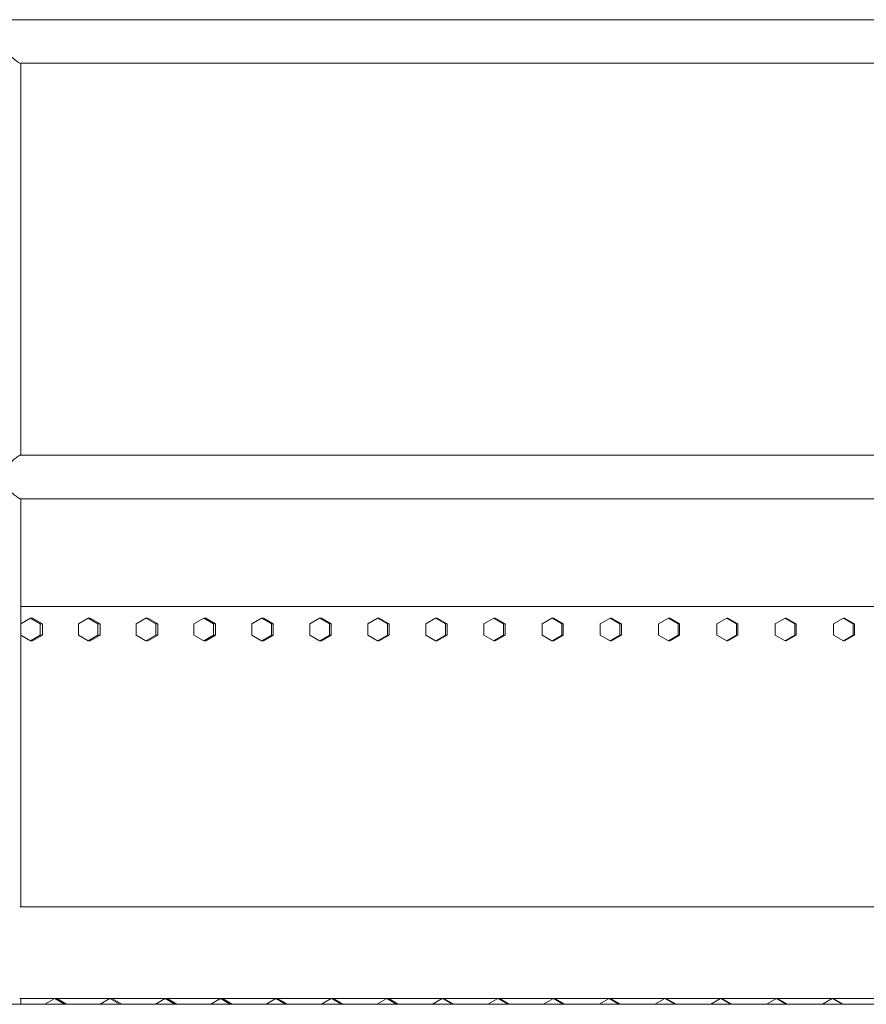
# Model space of a CAD drawing. Units: inches. Extents: x 100 to 2620, y 60 to 1700.
# Drawn here: x 709 to 746, y 844 to 887 of the extents above; entities that cross this region are included whole.
import ezdxf

# ---------------------------------------------------------------- set-up
doc = ezdxf.new("R2010")
doc.units = ezdxf.units.IN
doc.header["$LTSCALE"] = 80
doc.header["$MEASUREMENT"] = 0
doc.layers.add('Visible (ANSI)', color=7, linetype='Continuous', lineweight=15)
doc.layers.add('Visible Narrow (ANSI)', color=9, linetype='Continuous', lineweight=9, true_color=0x808080)

msp = doc.modelspace()

# ---------------------------------------------------------------- linework, layer by layer
at = {"layer": 'Visible (ANSI)'}
for p, q in [((781.83322, 886.75677), (708.30364, 886.75677)), ((709.23939, 884.85677), (780.88322, 884.85677)), ((709.25364, 867.75677), (709.25364, 884.85677)), ((780.88322, 867.75677), (709.23939, 867.75677)), ((709.23939, 865.85677), (780.88322, 865.85677)), ((709.25364, 848.05677), (709.25364, 865.85677)), ((774.59877, 861.15687), (709.25364, 861.15687)), ((772.46858, 861.15677), (709.25364, 861.15677)), ((709.68176, 860.65677), (709.25637, 860.40677)), ((709.25637, 860.40677), (709.25637, 859.90677)), ((709.77514, 860.65677), (709.68176, 860.65677)), ((710.10715, 860.40677), (709.68176, 860.65677)), ((709.77514, 860.65677), (710.20054, 860.40677)), ((710.20054, 860.40677), (710.10715, 860.40677)), ((710.10715, 859.90677), (710.10715, 860.40677)), ((710.20054, 860.40677), (710.20054, 859.90677)), ((712.19728, 860.65677), (711.77136, 860.40677)), ((711.77136, 860.40677), (711.77136, 859.90677)), ((712.28741, 860.65677), (712.19728, 860.65677)), ((712.6232, 860.40677), (712.19728, 860.65677)), ((712.28741, 860.65677), (712.71333, 860.40677)), ((712.71333, 860.40677), (712.6232, 860.40677)), ((712.6232, 859.90677), (712.6232, 860.40677)), ((712.71333, 860.40677), (712.71333, 859.90677)), ((714.71586, 860.65677), (714.28944, 860.40677)), ((714.28944, 860.40677), (714.28944, 859.90677)), ((714.80273, 860.65677), (714.71586, 860.65677)), ((715.14229, 860.40677), (714.71586, 860.65677)), ((714.80273, 860.65677), (715.22916, 860.40677)), ((715.22916, 860.40677), (715.14229, 860.40677)), ((715.14229, 859.90677), (715.14229, 860.40677)), ((715.22916, 860.40677), (715.22916, 859.90677)), ((717.23739, 860.65677), (716.81047, 860.40677)), ((716.81047, 860.40677), (716.81047, 859.90677)), ((717.32099, 860.65677), (717.23739, 860.65677)), ((717.66431, 860.40677), (717.23739, 860.65677)), ((717.32099, 860.65677), (717.74791, 860.40677)), ((717.74791, 860.40677), (717.66431, 860.40677)), ((717.66431, 859.90677), (717.66431, 860.40677)), ((717.74791, 860.40677), (717.74791, 859.90677)), ((719.76175, 860.65677), (719.33436, 860.40677)), ((719.33436, 860.40677), (719.33436, 859.90677)), ((719.84209, 860.65677), (719.76175, 860.65677)), ((720.18914, 860.40677), (719.76175, 860.65677)), ((719.84209, 860.65677), (720.26947, 860.40677)), ((720.26947, 860.40677), (720.18914, 860.40677)), ((720.18914, 859.90677), (720.18914, 860.40677)), ((720.26947, 860.40677), (720.26947, 859.90677)), ((722.28883, 860.65677), (721.86099, 860.40677)), ((721.86099, 860.40677), (721.86099, 859.90677)), ((722.3659, 860.65677), (722.28883, 860.65677)), ((722.71667, 860.40677), (722.28883, 860.65677)), ((722.3659, 860.65677), (722.79374, 860.40677)), ((722.79374, 860.40677), (722.71667, 860.40677)), ((722.71667, 859.90677), (722.71667, 860.40677)), ((722.79374, 860.40677), (722.79374, 859.90677)), ((724.81853, 860.65677), (724.39026, 860.40677)), ((724.39026, 860.40677), (724.39026, 859.90677)), ((724.89232, 860.65677), (724.81853, 860.65677)), ((725.2468, 860.40677), (724.81853, 860.65677)), ((724.89232, 860.65677), (725.32059, 860.40677)), ((725.32059, 860.40677), (725.2468, 860.40677)), ((725.2468, 859.90677), (725.2468, 860.40677)), ((725.32059, 860.40677), (725.32059, 859.90677)), ((727.35073, 860.65677), (726.92204, 860.40677)), ((726.92204, 860.40677), (726.92204, 859.90677)), ((727.42124, 860.65677), (727.35073, 860.65677)), ((727.77941, 860.40677), (727.35073, 860.65677)), ((727.42124, 860.65677), (727.84993, 860.40677)), ((727.84993, 860.40677), (727.77941, 860.40677)), ((727.77941, 859.90677), (727.77941, 860.40677)), ((727.84993, 860.40677), (727.84993, 859.90677)), ((729.88531, 860.65677), (729.45623, 860.40677)), ((729.45623, 860.40677), (729.45623, 859.90677)), ((729.95255, 860.65677), (729.88531, 860.65677)), ((730.31439, 860.40677), (729.88531, 860.65677)), ((729.95255, 860.65677), (730.38163, 860.40677)), ((730.38163, 860.40677), (730.31439, 860.40677)), ((730.31439, 859.90677), (730.31439, 860.40677)), ((730.38163, 860.40677), (730.38163, 859.90677)), ((732.42218, 860.65677), (731.99272, 860.40677)), ((731.99272, 860.40677), (731.99272, 859.90677)), ((732.48613, 860.65677), (732.42218, 860.65677)), ((732.85164, 860.40677), (732.42218, 860.65677)), ((732.48613, 860.65677), (732.91559, 860.40677)), ((732.91559, 860.40677), (732.85164, 860.40677)), ((732.85164, 859.90677), (732.85164, 860.40677)), ((732.91559, 860.40677), (732.91559, 859.90677)), ((734.96122, 860.65677), (734.5314, 860.40677)), ((734.5314, 860.40677), (734.5314, 859.90677)), ((735.02188, 860.65677), (734.96122, 860.65677)), ((735.39103, 860.40677), (734.96122, 860.65677)), ((735.02188, 860.65677), (735.4517, 860.40677)), ((735.4517, 860.40677), (735.39103, 860.40677)), ((735.39103, 859.90677), (735.39103, 860.40677)), ((735.4517, 860.40677), (735.4517, 859.90677)), ((737.50231, 860.65677), (737.07216, 860.40677)), ((737.07216, 860.40677), (737.07216, 859.90677)), ((737.55969, 860.65677), (737.50231, 860.65677)), ((737.93246, 860.40677), (737.50231, 860.65677)), ((737.55969, 860.65677), (737.98984, 860.40677)), ((737.98984, 860.40677), (737.93246, 860.40677)), ((737.93246, 859.90677), (737.93246, 860.40677)), ((737.98984, 860.40677), (737.98984, 859.90677)), ((740.04535, 860.65677), (739.61488, 860.40677)), ((739.61488, 860.40677), (739.61488, 859.90677)), ((740.09943, 860.65677), (740.04535, 860.65677)), ((740.47582, 860.40677), (740.04535, 860.65677)), ((740.09943, 860.65677), (740.5299, 860.40677)), ((740.5299, 860.40677), (740.47582, 860.40677)), ((740.47582, 859.90677), (740.47582, 860.40677)), ((740.5299, 860.40677), (740.5299, 859.90677)), ((742.59022, 860.65677), (742.15945, 860.40677)), ((742.15945, 860.40677), (742.15945, 859.90677)), ((742.64101, 860.65677), (742.59022, 860.65677)), ((743.02099, 860.40677), (742.59022, 860.65677)), ((742.64101, 860.65677), (743.07178, 860.40677)), ((743.07178, 860.40677), (743.02099, 860.40677)), ((743.02099, 859.90677), (743.02099, 860.40677)), ((743.07178, 860.40677), (743.07178, 859.90677)), ((745.13681, 860.65677), (744.70576, 860.40677)), ((744.70576, 860.40677), (744.70576, 859.90677)), ((745.18431, 860.65677), (745.13681, 860.65677)), ((745.56787, 860.40677), (745.13681, 860.65677)), ((745.18431, 860.65677), (745.61536, 860.40677)), ((745.61536, 860.40677), (745.56787, 860.40677)), ((745.56787, 859.90677), (745.56787, 860.40677)), ((745.61536, 860.40677), (745.61536, 859.90677)), ((709.25637, 859.90677), (709.68176, 859.65677)), ((709.68176, 859.65677), (710.10715, 859.90677)), ((710.20054, 859.90677), (709.77514, 859.65677)), ((710.20054, 859.90677), (710.10715, 859.90677)), ((711.77136, 859.90677), (712.19728, 859.65677)), ((712.19728, 859.65677), (712.6232, 859.90677)), ((712.71333, 859.90677), (712.28741, 859.65677)), ((712.71333, 859.90677), (712.6232, 859.90677)), ((714.28944, 859.90677), (714.71586, 859.65677)), ((714.71586, 859.65677), (715.14229, 859.90677)), ((715.22916, 859.90677), (714.80273, 859.65677)), ((715.22916, 859.90677), (715.14229, 859.90677)), ((716.81047, 859.90677), (717.23739, 859.65677)), ((717.23739, 859.65677), (717.66431, 859.90677)), ((717.74791, 859.90677), (717.32099, 859.65677)), ((717.74791, 859.90677), (717.66431, 859.90677)), ((719.33436, 859.90677), (719.76175, 859.65677)), ((719.76175, 859.65677), (720.18914, 859.90677)), ((720.26947, 859.90677), (719.84209, 859.65677)), ((720.26947, 859.90677), (720.18914, 859.90677)), ((721.86099, 859.90677), (722.28883, 859.65677)), ((722.28883, 859.65677), (722.71667, 859.90677)), ((722.79374, 859.90677), (722.3659, 859.65677)), ((722.79374, 859.90677), (722.71667, 859.90677)), ((724.39026, 859.90677), (724.81853, 859.65677)), ((724.81853, 859.65677), (725.2468, 859.90677)), ((725.32059, 859.90677), (724.89232, 859.65677)), ((725.32059, 859.90677), (725.2468, 859.90677)), ((726.92204, 859.90677), (727.35073, 859.65677)), ((727.35073, 859.65677), (727.77941, 859.90677)), ((727.84993, 859.90677), (727.42124, 859.65677)), ((727.84993, 859.90677), (727.77941, 859.90677)), ((729.45623, 859.90677), (729.88531, 859.65677)), ((729.88531, 859.65677), (730.31439, 859.90677)), ((730.38163, 859.90677), (729.95255, 859.65677)), ((730.38163, 859.90677), (730.31439, 859.90677)), ((731.99272, 859.90677), (732.42218, 859.65677)), ((732.42218, 859.65677), (732.85164, 859.90677)), ((732.91559, 859.90677), (732.48613, 859.65677)), ((732.91559, 859.90677), (732.85164, 859.90677)), ((734.5314, 859.90677), (734.96122, 859.65677)), ((734.96122, 859.65677), (735.39103, 859.90677)), ((735.4517, 859.90677), (735.02188, 859.65677)), ((735.4517, 859.90677), (735.39103, 859.90677)), ((737.07216, 859.90677), (737.50231, 859.65677)), ((737.50231, 859.65677), (737.93246, 859.90677)), ((737.98984, 859.90677), (737.55969, 859.65677)), ((737.98984, 859.90677), (737.93246, 859.90677)), ((739.61488, 859.90677), (740.04535, 859.65677)), ((740.04535, 859.65677), (740.47582, 859.90677)), ((740.5299, 859.90677), (740.09943, 859.65677)), ((740.5299, 859.90677), (740.47582, 859.90677)), ((742.15945, 859.90677), (742.59022, 859.65677)), ((742.59022, 859.65677), (743.02099, 859.90677)), ((743.07178, 859.90677), (742.64101, 859.65677)), ((743.07178, 859.90677), (743.02099, 859.90677)), ((744.70576, 859.90677), (745.13681, 859.65677)), ((745.13681, 859.65677), (745.56787, 859.90677)), ((745.61536, 859.90677), (745.18431, 859.65677)), ((745.61536, 859.90677), (745.56787, 859.90677)), ((709.77514, 859.65677), (709.68176, 859.65677)), ((712.28741, 859.65677), (712.19728, 859.65677)), ((714.80273, 859.65677), (714.71586, 859.65677)), ((717.32099, 859.65677), (717.23739, 859.65677)), ((719.84209, 859.65677), (719.76175, 859.65677)), ((722.3659, 859.65677), (722.28883, 859.65677)), ((724.89232, 859.65677), (724.81853, 859.65677)), ((727.42124, 859.65677), (727.35073, 859.65677)), ((729.95255, 859.65677), (729.88531, 859.65677)), ((732.48613, 859.65677), (732.42218, 859.65677)), ((735.02188, 859.65677), (734.96122, 859.65677)), ((737.55969, 859.65677), (737.50231, 859.65677)), ((740.09943, 859.65677), (740.04535, 859.65677)), ((742.64101, 859.65677), (742.59022, 859.65677)), ((745.18431, 859.65677), (745.13681, 859.65677)), ((780.89134, 848.05677), (709.20968, 848.05677)), ((780.89134, 844.05677), (709.20968, 844.05677)), ((709.25364, 843.80677), (709.25364, 844.05677)), ((710.73796, 844.05677), (710.31234, 843.80677)), ((711.16357, 843.80677), (710.73796, 844.05677)), ((710.82997, 844.05677), (711.25559, 843.80677)), ((713.14467, 844.05677), (712.71856, 843.80677)), ((713.57079, 843.80677), (713.14467, 844.05677)), ((713.23358, 844.05677), (713.65969, 843.80677)), ((715.55415, 844.05677), (715.12755, 843.80677)), ((715.98074, 843.80677), (715.55415, 844.05677)), ((715.63993, 844.05677), (716.06652, 843.80677)), ((717.96628, 844.05677), (717.53922, 843.80677)), ((718.39333, 843.80677), (717.96628, 844.05677)), ((718.04894, 844.05677), (718.47599, 843.80677)), ((720.38097, 844.05677), (719.95347, 843.80677)), ((720.80847, 843.80677), (720.38097, 844.05677)), ((720.46051, 844.05677), (720.88801, 843.80677)), ((722.79813, 844.05677), (722.37021, 843.80677)), ((723.22606, 843.80677), (722.79813, 844.05677)), ((722.87454, 844.05677), (723.30247, 843.80677)), ((725.21766, 844.05677), (724.78932, 843.80677)), ((725.646, 843.80677), (725.21766, 844.05677)), ((725.29094, 844.05677), (725.71928, 843.80677)), ((727.63946, 844.05677), (727.21073, 843.80677)), ((728.06819, 843.80677), (727.63946, 844.05677)), ((727.7096, 844.05677), (728.13834, 843.80677)), ((730.06344, 844.05677), (729.63433, 843.80677)), ((730.49255, 843.80677), (730.06344, 844.05677)), ((730.13044, 844.05677), (730.55955, 843.80677)), ((732.48949, 844.05677), (732.06003, 843.80677)), ((732.91896, 843.80677), (732.48949, 844.05677)), ((732.55336, 844.05677), (732.98282, 843.80677)), ((734.91752, 844.05677), (734.48772, 843.80677)), ((735.34733, 843.80677), (734.91752, 844.05677)), ((734.97825, 844.05677), (735.40805, 843.80677)), ((737.34744, 844.05677), (736.91731, 843.80677)), ((737.77757, 843.80677), (737.34744, 844.05677)), ((737.40502, 844.05677), (737.83515, 843.80677)), ((739.77914, 844.05677), (739.3487, 843.80677)), ((740.20958, 843.80677), (739.77914, 844.05677)), ((739.83357, 844.05677), (740.26401, 843.80677)), ((742.21253, 844.05677), (741.7818, 843.80677)), ((742.64326, 843.80677), (742.21253, 844.05677)), ((742.26381, 844.05677), (742.69454, 843.80677)), ((744.6475, 844.05677), (744.2165, 843.80677)), ((745.07851, 843.80677), (744.6475, 844.05677)), ((744.69563, 844.05677), (745.12663, 843.80677)), ((1207.27322, 843.80677), (356.39322, 843.80677))]:
    msp.add_line(p, q, dxfattribs=at)
at = {"layer": 'Visible Narrow (ANSI)'}
for points, knots in [([(709.23939, 884.85677), (709.22815, 884.85677), (709.21046, 884.86347), (709.14893, 884.89724), (709.09711, 884.93356), (708.97271, 885.02997), (708.89981, 885.09079), (708.71742, 885.24968), (708.6035, 885.35411), (708.37277, 885.57312), (708.25378, 885.69004), (708.13919, 885.80625), (708.13893, 885.80651), (708.13867, 885.80677)], [4.62374303, 4.62374303, 4.62374303, 4.62374303, 5.12492304, 5.12492304, 5.93625662, 5.93625662, 6.79915806, 6.79915806, 8.00156153, 8.00156153, 9.2517266, 9.2517266, 9.25453132, 9.25453132, 9.25453132, 9.25453132]), ([(708.13867, 866.80677), (708.13895, 866.80705), (708.13923, 866.80733), (708.22226, 866.89155), (708.30732, 866.97584), (708.48079, 867.14368), (708.57013, 867.22796), (708.75008, 867.39256), (708.84164, 867.47337), (708.98592, 867.59382), (709.04258, 867.63881), (709.12089, 867.69586), (709.1473, 867.71375), (709.18895, 867.7388), (709.20512, 867.7471), (709.2267, 867.75514), (709.23384, 867.75677), (709.23939, 867.75677)], [-0.00302346, -0.00302346, -0.00302346, -0.00302346, 0, 0, 0.90496995, 0.90496995, 1.84413164, 1.84413164, 2.84609301, 2.84609301, 3.5715122, 3.5715122, 4.00646726, 4.00646726, 4.37323068, 4.37323068, 4.61994528, 4.61994528, 4.61994528, 4.61994528]), ([(709.23939, 865.85677), (709.23384, 865.85677), (709.2267, 865.85841), (709.20512, 865.86645), (709.18895, 865.87475), (709.1473, 865.8998), (709.12089, 865.91769), (709.04258, 865.97474), (708.98592, 866.01973), (708.84164, 866.14018), (708.75008, 866.22099), (708.57013, 866.38559), (708.48079, 866.46987), (708.30732, 866.63771), (708.22226, 866.722), (708.13923, 866.80621), (708.13895, 866.80649), (708.13867, 866.80677)], [4.61558195, 4.61558195, 4.61558195, 4.61558195, 4.86229348, 4.86229348, 5.22905233, 5.22905233, 5.66400199, 5.66400199, 6.38941214, 6.38941214, 7.39136105, 7.39136105, 8.33051105, 8.33051105, 9.23546974, 9.23546974, 9.23849316, 9.23849316, 9.23849316, 9.23849316])]:
    msp.add_open_spline(points, degree=3, knots=knots, dxfattribs=at)

doc.saveas('drawing.dxf')
